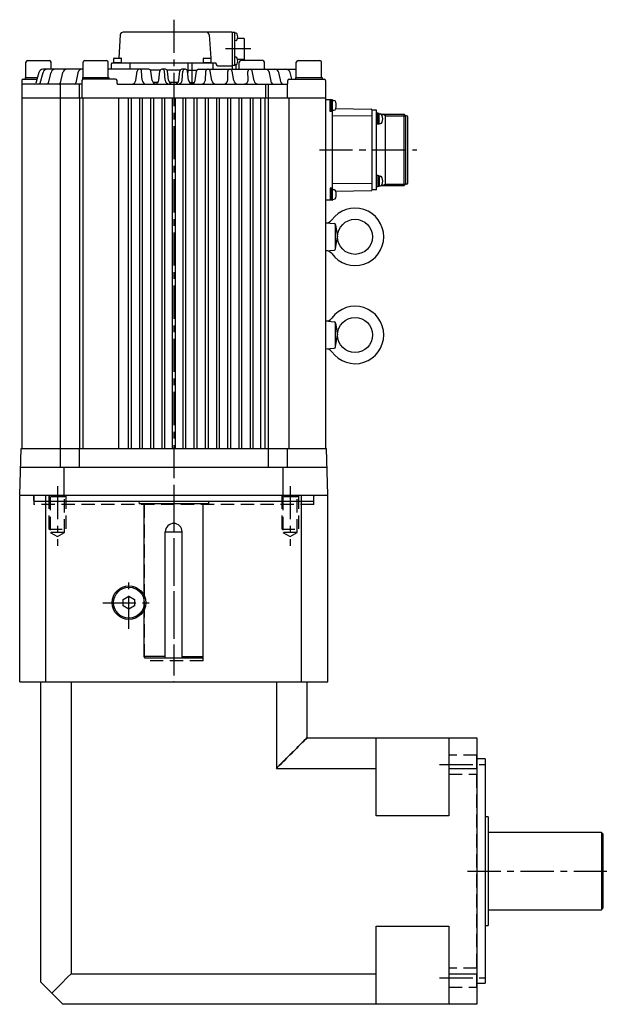
# Model space of a CAD drawing. Extents: x 198 to 1047, y 320 to 1393.
# Drawn here: x 208 to 631, y 320 to 1022 of the extents above; entities that cross this region are included whole.
import ezdxf

# ---------------------------------------------------------------- set-up
doc = ezdxf.new("R2010")
doc.units = 0
doc.header["$LTSCALE"] = 18.963568
doc.header["$MEASUREMENT"] = 0
doc.linetypes.add('CENTER', pattern=[2, 1.25, -0.25, 0.25, -0.25])
doc.linetypes.add('DASHED', pattern=[0.75, 0.5, -0.25])
doc.layers.get('0').update_dxf_attribs({"linetype": 'CONTINUOUS'})
doc.layers.add('001', color=7, linetype='CONTINUOUS')

# ---------------------------------------------------------------- blocks, each defined once
blk = doc.blocks.new('A$C6A956423')
at = {"layer": '001', "color": 2, "linetype": 'CENTER'}
for p, q in [((0, 339.393023), (0, -128.444656)), ((55.11616, 318.5), (37.07536, 318.5)), ((104.085506, 246.5), (173.518433, 246.5))]:
    blk.add_line(p, q, dxfattribs=at)
at = {"layer": '001'}
for p, q in [((41.5, 330.5), (-36.13172, 330.5)), ((43.7, 330.2), (42, 330.2)), ((42, 304), (42, 330.2)), ((43.7, 306.8), (43.7, 330.2)), ((-38.127088, 328.636048), (-39.264773, 311.95)), ((25.276059, 328.652662), (26.556162, 311.931213)), ((44.54725, 329.805875), (43.699986, 329.880001)), ((44.54725, 324.454125), (43.699986, 324.379999)), ((50.4, 325.9), (45.591088, 325.9)), ((50.4, 325.9), (50.4, 311.1)), ((-104.361833, 310.2), (-88.761833, 310.2)), ((-63.55, 310.2), (-47.95, 310.2)), ((-42.868356, 308.95), (-42.868356, 311.65)), ((-42.568356, 311.95), (-37.668356, 311.95)), ((-37.368356, 308.95), (-37.368356, 311.65)), ((21.251667, 308.95), (21.251667, 311.65)), ((21.551667, 311.95), (26.451667, 311.95)), ((26.751667, 308.95), (26.751667, 311.65)), ((44.54725, 312.545875), (43.699986, 312.620001)), ((50.4, 311.1), (45.591088, 311.1)), ((63.55, 310.2), (47.95, 310.2)), ((88.761833, 310.2), (104.361833, 310.2)), ((-105.561833, 298.2), (-105.561833, 309)), ((-64.75, 304), (-93.36942, 304)), ((-87.561833, 304), (-87.561833, 309)), ((-64.75, 298.2), (-64.75, 309)), ((-46.75, 298.2), (-46.75, 309)), ((-17.786705, 304), (-46.75, 304)), ((-44.5, 304), (-44.5, 308)), ((29.880915, 308.5), (-44, 308.5)), ((-42.868356, 308.95), (-37.368356, 308.95)), ((-42.868356, 308.95), (-42.868356, 308.5)), ((-37.368356, 308.95), (-37.368356, 308.5)), ((-31.304958, 308.5), (-31.304958, 304)), ((-27.104455, 296.070849), (-26.144191, 302.714576)), ((-22.607531, 296.362328), (-22.892653, 302.568836)), ((-9.512659, 303.5), (-16.668671, 303.5)), ((-15.341868, 296.070849), (-16.302132, 302.714576)), ((-10.612303, 296.166561), (-9.885331, 302.666719)), ((-5.898917, 304), (-8.394625, 304)), ((-6.088811, 296.250253), (-6.621341, 302.624874)), ((4.780883, 303.5), (-4.780883, 303.5)), ((-3.681239, 296.166561), (-4.408211, 302.666719)), ((3.681239, 296.166561), (4.408211, 302.666719)), ((8.394625, 304), (5.898917, 304)), ((6.088811, 296.250253), (6.621341, 302.624874)), ((9.512659, 303.5), (16.668671, 303.5)), ((10.612303, 296.166561), (9.885331, 302.666719)), ((10, 308.5), (10, 301.641414)), ((13, 308.5), (13, 294.5)), ((15.341868, 296.070849), (16.302132, 302.714576)), ((17.786705, 304), (87.561833, 304)), ((21.251667, 308.95), (26.751667, 308.95)), ((21.251667, 308.95), (21.251667, 308.5)), ((22.607531, 296.362328), (22.892653, 302.568836)), ((27.104455, 296.070849), (26.144191, 302.714576)), ((26.751667, 308.95), (26.751667, 308.5)), ((28, 308.5), (28, 304)), ((30.380915, 308), (30.380915, 307.5)), ((31.380915, 306.5), (42, 306.5)), ((38.53424, 296.482551), (38.56929, 302.508724)), ((42.846704, 295.980747), (41.655405, 302.759627)), ((43.7, 306.8), (42, 306.8)), ((44.54725, 307.194125), (43.699986, 307.119999)), ((44.5, 304), (44.5, 307.191108)), ((46.75, 304), (46.75, 309)), ((53.205605, 296.593669), (53.022565, 302.453166)), ((57.35956, 295.898966), (55.948256, 302.800517)), ((64.75, 304), (64.75, 309)), ((87.561833, 298.2), (87.561833, 309)), ((105.561833, 298.2), (105.561833, 309)), ((-108.5, 296), (-108.5, 283.5)), ((-107.5, 297), (-97.635325, 297)), ((-106.061833, 298.2), (-106.061833, 297)), ((-106.061833, 298.2), (-97.293338, 298.2)), ((-96.254819, 301.821263), (-98.416566, 294.226246)), ((-95.424098, 294.233967), (-93.336557, 301.798101)), ((-89.530437, 294.249323), (-87.587648, 301.752032)), ((-80.915344, 294.272115), (-79.180721, 301.683656)), ((-68.368319, 301.594089), (-69.841549, 294.301971)), ((-65.535, 296), (-65.535, 283.5)), ((-65.25, 298.2), (-46.25, 298.2)), ((-65.25, 298.2), (-65.25, 297)), ((-41.5, 297), (-65.25, 297)), ((-46.25, 298.2), (-46.25, 297)), ((-40.5, 293.9), (-40.5, 296)), ((69.841549, 294.301971), (68.368319, 301.594089)), ((76.819584, 294.272115), (75.084961, 301.683656)), ((81.5, 293.9), (81.5, 296)), ((82.5, 297), (107.5, 297)), ((84.286624, 297), (83.056109, 301.752032)), ((87.061833, 298.2), (87.061833, 297)), ((87.061833, 298.2), (106.061833, 298.2)), ((106.061833, 298.2), (106.061833, 297)), ((108.5, 296), (108.5, 283.5)), ((-65.535, 293.5), (-107.5, 293.5)), ((-81.120508, 293.5), (-81.120508, 283.5)), ((-67.451562, 293.5), (-67.451562, 283.5)), ((-40.1, 293.5), (81.1, 293.5)), ((-11.357647, 294.5), (-14.60879, 294.5)), ((2.935894, 294.5), (-2.935894, 294.5)), ((11.357647, 294.5), (14.60879, 294.5)), ((65.535, 293.5), (65.535, 283.5)), ((67.451562, 293.5), (67.451562, 283.5)), ((81.120507, 293.5), (81.120507, 283.5)), ((108.5, 283.5), (-108.5, 283.5)), ((-108.5, 283.5), (-108.5, 33.5)), ((-81.089983, 283.5), (-81.089983, 33.5)), ((-67.355429, 283.5), (-67.355429, 33.5)), ((-64.999944, 283.5), (-64.999944, 33.5)), ((-39.50003, 283.5), (-39.50003, 33.5)), ((-32.517125, 283.5), (-32.517125, 33.5)), ((-30.482875, 283.5), (-30.482875, 33.5)), ((-24.517125, 283.5), (-24.517125, 33.5)), ((-22.482812, 283.5), (-22.482812, 33.5)), ((-16.517125, 283.5), (-16.517125, 33.5)), ((-14.482875, 283.5), (-14.482875, 33.5)), ((-8.517188, 283.5), (-8.517188, 33.5)), ((-6.482875, 283.5), (-6.482875, 33.5)), ((-1.017125, 283.5), (-1.017125, 33.5)), ((1.017125, 283.5), (1.017125, 33.5)), ((6.482875, 283.5), (6.482875, 33.5)), ((8.517188, 283.5), (8.517188, 33.5)), ((14.482875, 283.5), (14.482875, 33.5)), ((16.517125, 283.5), (16.517125, 33.5)), ((22.482812, 283.5), (22.482812, 33.5)), ((24.517125, 283.5), (24.517125, 33.5)), ((30.482875, 283.5), (30.482875, 33.5)), ((32.517125, 283.5), (32.517125, 33.5)), ((38.482875, 283.5), (38.482875, 33.5)), ((40.517125, 283.5), (40.517125, 33.5)), ((46.482875, 283.5), (46.482875, 33.5)), ((48.517125, 283.5), (48.517125, 33.5)), ((54.482812, 283.5), (54.482812, 33.5)), ((56.517125, 283.5), (56.517125, 33.5)), ((61.974312, 283.5), (61.974312, 33.5)), ((64.974312, 283.5), (64.974312, 33.5)), ((67.364339, 283.5), (67.364339, 33.5)), ((82.136399, 283.5), (82.136399, 33.5)), ((108.5, 283.5), (108.5, 33.5)), ((113.1, 282.3), (108.5, 282.3)), ((111.7, 273.8), (111.7, 282.3)), ((112.5, 274.3), (112.5, 282.3)), ((113.5, 282.1), (112.5, 282.1)), ((113.5, 210.9), (113.5, 282.1)), ((113.5, 281.8), (114.419527, 281.75181)), ((112.5, 274.3), (111.7, 274.3)), ((112.5, 278.3), (113.5, 279.491754)), ((112.5, 277.108247), (113.5, 278.3)), ((113.5, 274.5), (112.5, 274.5)), ((113.5, 274.8), (114.419527, 274.84819)), ((115.790232, 275.959103), (141.107142, 275.507015)), ((141.5, 275.107079), (141.5, 217.892921)), ((144.850006, 274.950012), (141.5, 274.950012)), ((144.850006, 218.04999), (144.850006, 274.950012)), ((113.5, 273.8), (111.7, 273.8)), ((141.5, 270.5), (113.5, 270.707107)), ((145.65, 272.75), (144.85, 272.75)), ((145.65, 264.75), (145.65, 272.75)), ((146.65, 272.55), (145.65, 272.55)), ((145.65, 269.941754), (146.65, 268.75)), ((145.65, 268.75), (146.65, 267.558247)), ((146.65, 264.95), (146.65, 272.55)), ((146.65, 272.25), (147.569527, 272.20181)), ((148.382785, 271.91), (164.47, 271.91)), ((151.18, 270.91), (149.447949, 271.91)), ((151.18, 221.09), (151.18, 271.91)), ((151.18, 270.91), (165.47, 270.91)), ((165.48, 270.9), (164.47, 271.91)), ((164.47, 221.09), (164.47, 271.91)), ((166.28, 270.9), (165.48, 270.9)), ((165.48, 270.9), (165.48, 222.1)), ((167.08, 222.9), (167.08, 270.1)), ((145.65, 264.75), (144.85, 264.75)), ((146.65, 264.95), (145.65, 264.95)), ((146.65, 265.25), (147.569527, 265.29819)), ((145.65, 228.25), (144.85, 228.25)), ((145.65, 228.25), (145.65, 220.25)), ((146.65, 228.05), (145.65, 228.05)), ((145.65, 224.25), (146.65, 225.441754)), ((146.65, 228.05), (146.65, 220.45)), ((146.65, 227.75), (147.569527, 227.70181)), ((113.5, 219.2), (111.7, 219.2)), ((111.7, 219.2), (111.7, 210.7)), ((112.5, 218.7), (111.7, 218.7)), ((112.5, 218.7), (112.5, 210.7)), ((113.5, 218.5), (112.5, 218.5)), ((141.5, 222.5), (113.5, 222.292893)), ((113.5, 218.2), (114.419527, 218.15181)), ((144.850006, 218.04999), (141.5, 218.04999)), ((145.65, 220.25), (144.85, 220.25)), ((145.65, 223.058247), (146.65, 224.25)), ((146.65, 220.45), (145.65, 220.45)), ((146.65, 220.75), (147.569527, 220.79819)), ((148.382785, 221.09), (164.47, 221.09)), ((151.18, 222.09), (149.447949, 221.09)), ((151.18, 222.09), (165.47, 222.09)), ((165.48, 222.1), (164.47, 221.09)), ((166.28, 222.1), (165.48, 222.1)), ((112.5, 214.7), (113.5, 215.891754)), ((112.5, 213.508247), (113.5, 214.7)), ((113.5, 210.9), (112.5, 210.9)), ((113.5, 211.2), (114.419527, 211.24819)), ((115.790236, 217.040897), (141.107142, 217.492985)), ((113.1, 210.7), (108.5, 210.7)), ((108.5, 194.5), (114.56734, 193.969177)), ((115.5, 175.622835), (115.5, 193.377165)), ((115.647721, 192.963084), (117, 184.5)), ((115.647721, 176.036916), (117, 184.5)), ((108.5, 174.5), (114.56734, 175.030824)), ((108.5, 124.5), (114.56734, 123.969177)), ((115.5, 105.622835), (115.5, 123.377165)), ((115.647721, 122.963084), (117, 114.5)), ((115.647721, 106.036916), (117, 114.5)), ((108.5, 104.5), (114.56734, 105.030824)), ((-109.987703, 0.411935), (-109, 33.5)), ((-109, 33.5), (109, 33.5)), ((-81.120508, 33.5), (-81.120508, 20)), ((-67.451562, 33.5), (-67.451562, 20)), ((67.451562, 33.5), (67.451562, 20)), ((81.120508, 33.5), (81.120508, 20)), ((109.987703, 0.411935), (109, 33.5)), ((109.402985, 20), (-109.402985, 20)), ((-78.262379, 0), (-78.262379, 20)), ((78.262379, 0), (78.262379, 20)), ((109.587882, 0), (-109.587882, 0)), ((-100, -3.5), (-100, -0.5)), ((-99.5, -4), (-100, -3.5)), ((-99.5, -4), (99.5, -4)), ((-24.916667, -4), (-24.75, -6)), ((24.75, -6), (-24.75, -6)), ((-21, -115), (-21, -6)), ((21, -115), (21, -6)), ((24.916667, -4), (24.75, -6)), ((99.5, -4), (100, -3.5)), ((100, -3.5), (100, -0.5)), ((-6, -26), (6, -26)), ((-6, -116), (-6, -26)), ((6, -116), (6, -26)), ((-20.42265, -116), (-21, -115)), ((-6, -115), (-21, -115)), ((20.42265, -116), (-20.42265, -116)), ((6, -115), (21, -115)), ((20.42265, -116), (21, -115))]:
    blk.add_line(p, q, dxfattribs=at)
for centre in [(129.5, 184.5), (129.5, 114.5)]:
    blk.add_circle(centre, 12.5, dxfattribs=at)
for centre, radius, start, end in [((-36.13172, 328.5), 2, 90, 176.099506), ((23.281894, 328.5), 2, 4.377712, 90), ((41.5, 330), 0.5, 0, 90), ((44.460125, 328.809687), 1, 16.257024, 85), ((44.460125, 325.450312), 1, 274.999999, 343.742975), ((38.7, 327.13), 7, 343.742972, 16.328293), ((-104.361833, 309), 1.2, 90, 180), ((-88.761833, 309), 1.2, 0, 90), ((-63.55, 309), 1.2, 90, 180), ((-47.95, 309), 1.2, 0, 90), ((-42.568356, 311.65), 0.3, 90, 180), ((-37.668356, 311.65), 0.3, 0, 90), ((21.551667, 311.65), 0.3, 90, 180), ((26.451667, 311.65), 0.3, 0, 90), ((44.460125, 311.549687), 1, 16.257025, 85.000001), ((38.7, 309.87), 7, 343.671707, 16.257028), ((47.95, 309), 1.2, 90, 180), ((63.55, 309), 1.2, 0, 90), ((88.761833, 309), 1.2, 90, 180), ((104.361833, 309), 1.2, 0, 90), ((-93.36942, 301), 3, 90, 164.112213), ((-90.444666, 301), 3, 90, 164.571623), ((-84.683436, 301), 3, 90, 165.482413), ((-76.259657, 301), 3, 90, 166.827398), ((-65.42773, 301), 3, 90, 168.578246), ((-44, 308), 0.5, 90, 180), ((-24.659618, 302.5), 1.5, 90, 171.775598), ((-24.391073, 302.5), 1.5, 2.630275, 90), ((-17.786705, 302.5), 1.5, 8.224402, 90), ((-8.394625, 302.5), 1.5, 90, 173.618604), ((-8.116134, 302.5), 1.5, 4.775347, 90), ((-5.898917, 302.5), 1.5, 6.381396, 90), ((5.898917, 302.5), 1.5, 90, 173.618604), ((8.116134, 302.5), 1.5, 90, 175.224653), ((8.394625, 302.5), 1.5, 6.381396, 90), ((17.786705, 302.5), 1.5, 90, 171.775598), ((24.391073, 302.5), 1.5, 90, 177.369725), ((24.659618, 302.5), 1.5, 8.224402, 90), ((29.880915, 308), 0.5, 0, 90), ((31.380915, 307.5), 1, 180, 270), ((40.069265, 302.5), 1.5, 90, 179.666754), ((40.178045, 302.5), 1.5, 9.967202, 90), ((44.460125, 308.190312), 1, 275, 343.742976), ((54.521834, 302.5), 1.5, 90, 181.789234), ((54.478668, 302.5), 1.5, 11.557122, 90), ((65.42773, 301), 3, 11.421754, 90), ((72.163897, 301), 3, 13.172602, 90), ((80.151897, 301), 3, 14.517587, 90), ((-107.5, 296), 1, 90, 180), ((-64.535, 296), 1, 90, 180), ((-41.5, 296), 1, 0, 90), ((-30.073601, 296.5), 3, 270, 351.775598), ((-19.610692, 296.5), 3, 182.630275, 270), ((-12.372722, 296.5), 3, 188.224402, 270), ((-13.593715, 296.5), 3, 281.741639, 353.618604), ((-3.099225, 296.5), 3, 184.775347, 270), ((-0.699827, 296.5), 3, 186.381396, 270), ((0.699827, 296.5), 3, 270, 353.618604), ((3.099225, 296.5), 3, 270, 355.224653), ((13.593715, 296.5), 3, 186.381396, 270), ((12.372722, 296.5), 3, 281.741639, 351.775598), ((19.610692, 296.5), 3, 270, 357.369725), ((30.073601, 296.5), 3, 188.224402, 270), ((35.534291, 296.5), 3, 270, 359.666754), ((45.801425, 296.5), 3, 189.967202, 270), ((50.207068, 296.5), 3, 270, 1.789234), ((60.298736, 296.5), 3, 191.557122, 270), ((82.5, 296), 1, 90, 180), ((107.5, 296), 1, 0, 90), ((-107.5, 292.5), 1, 90, 180), ((-99.378366, 294.5), 1, 270, 344.112213), ((-96.388061, 294.5), 1, 270, 344.571623), ((-90.498508, 294.5), 1, 270, 345.482413), ((-81.889032, 294.5), 1, 270, 346.827398), ((-70.821745, 294.5), 1, 270, 348.578246), ((-40.1, 293.9), 0.4, 180, 270), ((70.821745, 294.5), 1, 191.421754, 270), ((77.793272, 294.5), 1, 193.172602, 270), ((81.1, 293.9), 0.4, 270, 0), ((113.1, 281.9), 0.4, 30, 90), ((114.341023, 280.253865), 1.5, 15.100645, 87), ((114.341023, 276.346135), 1.5, 273, 344.899355), ((107.1, 278.3), 9, 344.899355, 15.100645), ((141.1, 275.107079), 0.4, 0, 88.97697), ((147.491023, 270.703865), 1.5, 15.100645, 87), ((140.25, 268.75), 9, 344.899355, 15.100645), ((166.28, 270.1), 0.8, 0, 90), ((147.491023, 266.796135), 1.5, 273, 344.899355), ((147.491023, 226.203865), 1.5, 15.100645, 87), ((140.25, 224.25), 9, 344.899355, 15.100645), ((114.341023, 216.653865), 1.5, 15.100645, 87), ((141.1, 217.892921), 0.4, 271.02303, 0), ((147.491023, 222.296135), 1.5, 273, 344.899355), ((166.28, 222.9), 0.8, 270, 0), ((113.1, 211.1), 0.4, 270, 330), ((114.341023, 212.746135), 1.5, 273, 344.899355), ((107.1, 214.7), 9, 344.899355, 15.100645), ((129.5, 184.5), 20.5, 215.843957, 144.156043), ((108.925444, 199.362846), 4.881421, 265, 324.156043), ((114.462753, 192.773743), 1.2, 9.078299, 85), ((114.462753, 176.226257), 1.2, 275, 350.921701), ((108.925444, 169.637154), 4.881421, 35.843957, 95), ((129.5, 114.5), 20.5, 215.843957, 144.156043), ((108.925444, 129.362846), 4.881421, 265, 324.156043), ((114.462753, 122.773743), 1.2, 9.078299, 85), ((114.462753, 106.226257), 1.2, 275, 350.921701), ((108.925444, 99.637154), 4.881421, 35.843957, 95), ((-109.587882, 0.4), 0.4, 178.290186, 270), ((-100.5, -0.5), 0.5, 0, 90), ((100.5, -0.5), 0.5, 90, 180), ((109.587882, 0.4), 0.4, 270, 1.709814), ((0, -26), 6, 0, 180)]:
    blk.add_arc(centre, radius, start, end, dxfattribs=at)
blk = doc.blocks.new('A$C1CC430EB')
at = {"color": 7, "linetype": 'Continuous'}
for p, q in [((-110, -133), (-110, 0)), ((110, 0), (-110, 0)), ((-91.37, -133), (-91.37, 0)), ((91.37, -133), (91.37, 0)), ((110, -133), (110, 0)), ((-36, -74.19), (-32, -71.88)), ((-36, -78.81), (-36, -74.19)), ((-32, -71.88), (-28, -74.19)), ((-28, -74.19), (-28, -78.81)), ((-32, -81.12), (-36, -78.81)), ((-28, -78.81), (-32, -81.12)), ((-110, -133), (110, -133)), ((-95, -347.17), (-95, -133)), ((-73.31, -133), (-73.31, -341.31)), ((73.31, -133), (73.31, -194.69)), ((95, -133), (95, -173)), ((95, -173), (216.5, -173)), ((144.5, -228.65), (144.5, -173)), ((196.5, -173), (196.5, -228.65)), ((216.5, -173), (216.5, -363)), ((222.5, -188), (216.5, -188)), ((222.5, -188), (222.5, -348)), ((73.31, -194.69), (144.5, -194.69)), ((196.5, -194.69), (216.5, -194.69)), ((196.5, -228.65), (144.5, -228.65)), ((224.5, -229.25), (222.5, -229.25)), ((224.5, -229.25), (224.5, -306.75)), ((305.5, -240.5), (224.5, -240.5)), ((306.5, -241.5), (305.5, -240.5)), ((305.5, -240.5), (305.5, -295.5)), ((306.5, -241.5), (306.5, -294.5)), ((305.5, -295.5), (306.5, -294.5)), ((224.5, -295.5), (305.5, -295.5)), ((144.5, -363), (144.5, -307.35)), ((144.5, -307.35), (196.5, -307.35)), ((196.5, -307.35), (196.5, -363)), ((222.5, -306.75), (224.5, -306.75)), ((-73.31, -341.31), (144.5, -341.31)), ((196.5, -341.31), (216.5, -341.31)), ((216.5, -348), (222.5, -348)), ((216.5, -363), (-79.17, -363))]:
    blk.add_line(p, q, dxfattribs=at)
at = {"color": 2, "linetype": 'DASHED'}
for p, q in [((-100, 0), (-100, -6.5)), ((91.37, 0), (-100, 0)), ((-89.09, 0), (-88.14, -0.95)), ((-78.03, -0.95), (-77.09, 0)), ((77.09, 0), (78.03, -0.95)), ((88.14, -0.95), (89.09, 0)), ((100, -6.5), (100, 0)), ((100, -6.5), (-100, -6.5)), ((-88.14, -0.95), (-88.14, -26.4)), ((-78.03, -0.95), (-88.14, -0.95)), ((-78.03, -26.4), (-78.03, -0.95)), ((-21, -6.5), (-21, -118)), ((21, -118), (21, -6.5)), ((78.03, -0.95), (78.03, -26.4)), ((88.14, -0.95), (78.03, -0.95)), ((88.14, -26.4), (88.14, -0.95)), ((-88.14, -26.4), (-83.09, -29.32)), ((-78.03, -26.4), (-88.14, -26.4)), ((-83.09, -29.32), (-78.03, -26.4)), ((78.03, -26.4), (83.09, -29.32)), ((88.14, -26.4), (78.03, -26.4)), ((83.09, -29.32), (88.14, -26.4)), ((21, -118), (-21, -118)), ((-95, -133), (95, -133)), ((216.5, -185.24), (196.5, -185.24)), ((216.5, -350.76), (216.5, -185.24)), ((196.5, -198.74), (216.5, -198.74)), ((222.5, -229.25), (222.5, -306.75)), ((224.5, -240.5), (224.5, -295.5)), ((216.5, -337.26), (196.5, -337.26)), ((196.5, -350.76), (216.5, -350.76))]:
    blk.add_line(p, q, dxfattribs=at)
at = {"color": 7, "linetype": 'DASHED'}
for p, q in [((-89.09, 0), (-89.09, -24)), ((-77.09, 0), (-77.09, -24)), ((77.09, 0), (77.09, -24)), ((89.09, 0), (89.09, -24)), ((-89.09, -24), (-77.09, -24)), ((77.09, -24), (89.09, -24))]:
    blk.add_line(p, q, dxfattribs=at)
at = {"color": 1, "linetype": 'CENTER'}
for p, q in [((-83.09, 6.72), (-83.09, -36.04)), ((0, 6.72), (0, -124.72)), ((83.09, 6.72), (83.09, -36.04)), ((-32, -95.22), (-32, -57.78)), ((-50.72, -76.5), (-13.28, -76.5)), ((189.78, -191.99), (223.22, -191.99)), ((209.78, -268), (313.22, -268)), ((189.78, -344.01), (223.22, -344.01))]:
    blk.add_line(p, q, dxfattribs=at)
at = {"color": 2, "linetype": 'DASHED'}
for points in [[(95, -173), (94.48, -173.52), (93.41, -174.59), (92.33, -175.67), (91.78, -176.22), (91.23, -176.77), (90.11, -177.89), (88.97, -179.03), (87.82, -180.18), (86.65, -181.35), (85.45, -182.55), (84.85, -183.15), (84.25, -183.75), (83.02, -184.98), (81.78, -186.22), (80.52, -187.48), (79.25, -188.75), (77.96, -190.04), (77.3, -190.7), (76.65, -191.35), (75.33, -192.67), (73.99, -194.01), (73.31, -194.69)], [(-87.08, -355.08), (-84.92, -352.92), (-80.44, -348.44), (-75.74, -343.74), (-73.31, -341.31)], [(-87.08, -355.08), (-88.47, -353.7), (-91.16, -351.01), (-93.75, -348.42), (-95, -347.17)], [(-79.17, -363), (-80.42, -361.75), (-83.01, -359.16), (-85.7, -356.47), (-87.08, -355.08)]]:
    blk.add_lwpolyline(points, dxfattribs=at)
at = {"color": 7, "linetype": 'Continuous'}
for points in [[(73.31, -194.69), (73.99, -194.01), (75.33, -192.67), (76.65, -191.35), (77.3, -190.7), (77.96, -190.04), (79.25, -188.75), (80.52, -187.48), (81.78, -186.22), (83.02, -184.98), (84.25, -183.75), (84.85, -183.15), (85.45, -182.55), (86.65, -181.35), (87.82, -180.18), (88.97, -179.03), (90.11, -177.89), (91.23, -176.77), (91.78, -176.22), (92.33, -175.67), (93.41, -174.59), (94.48, -173.52), (95, -173)], [(-73.31, -341.31), (-75.74, -343.74), (-80.44, -348.44), (-84.92, -352.92), (-87.08, -355.08)], [(-95, -347.17), (-93.75, -348.42), (-91.16, -351.01), (-88.47, -353.7), (-87.08, -355.08)], [(-87.08, -355.08), (-85.7, -356.47), (-83.01, -359.16), (-80.42, -361.75), (-79.17, -363)]]:
    blk.add_lwpolyline(points, dxfattribs=at)
for radius in [12, 11]:
    blk.add_circle((-32, -76.5), radius, dxfattribs=at)
at = {"extrusion": (0, 1, 0)}
blk.add_point((0, -133), dxfattribs=at)
blk.add_point((0, -133), dxfattribs=at)

msp = doc.modelspace()

# ---------------------------------------------------------------- block references
at = {"linetype": 'Continuous'}
for name in ['A$C6A956423', 'A$C1CC430EB']:
    msp.add_blockref(name, (317.87, 683.02), dxfattribs=at)

doc.saveas('drawing.dxf')
